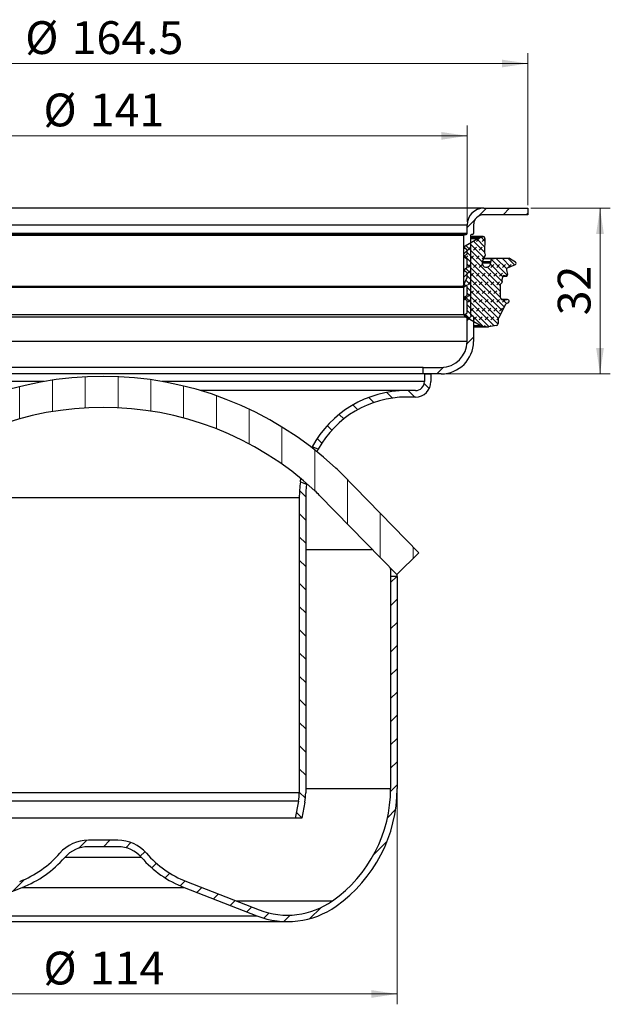
# Model space of a CAD drawing. Units: millimetres. Extents: x 0 to 420, y 0 to 297.
# Drawn here: x 130 to 187, y 152 to 248 of the extents above; entities that cross this region are included whole.
import ezdxf

# ---------------------------------------------------------------- set-up
doc = ezdxf.new("R2010")
doc.units = ezdxf.units.MM
doc.styles.add('SLDTEXTSTYLE0', font='TXT', dxfattribs={"width": 0.605})
doc.dimstyles.new('SLDDIMSTYLE0', dxfattribs={"dimtxt": 3.0819824219, "dimasz": 2.5, "dimexe": 0, "dimexo": 0.0625, "dimgap": 0.7704956055, "dimtad": 1, "dimdec": 0, "dimlfac": 2, "dimrnd": 1e-09, "dimzin": 12, "dimdsep": 46, "dimtxsty": 'SLDTEXTSTYLE0', "dimsah": 1, "dimcen": 0.09, "dimadec": 0, "dimazin": 3, "dimtfac": 1, "dimtdec": 3, "dimtofl": 0, "dimtmove": 0, "dimatfit": 3, "dimfxl": 1, "dimfrac": 2, "dimtolj": 1, "dimtzin": 12, "dimarcsym": 0})
doc.dimstyles.new('SLDDIMSTYLE1', dxfattribs={"dimtxt": 3.0819824219, "dimasz": 2.5, "dimexe": 0, "dimexo": 0.0625, "dimgap": 0.7704956055, "dimtad": 1, "dimdec": 1, "dimlfac": 2, "dimrnd": 1e-09, "dimzin": 12, "dimdsep": 46, "dimtxsty": 'SLDTEXTSTYLE0', "dimsah": 1, "dimcen": 0.09, "dimadec": 0, "dimazin": 3, "dimtfac": 1, "dimtdec": 3, "dimtofl": 0, "dimtmove": 0, "dimatfit": 3, "dimfxl": 1, "dimfrac": 2, "dimtolj": 1, "dimtzin": 12, "dimarcsym": 0})
pattern_1 = [(45, (0, 0), (-1.122532015133644, 1.122532015133644), [])]
pattern_2 = [(135.0000000000002, (0, 0), (-1.12253201513364, -1.122532015133648), [])]

# ---------------------------------------------------------------- blocks, each defined once
blk = doc.blocks.new('_D')
at = {"color": 7, "linetype": 'Continuous', "lineweight": 0}
for p, q in [((103.0057158177, 227.9354597457), (103.0057158177, 237.2604597457)), ((173.5057158177, 227.9354597457), (173.5057158177, 237.2604597457)), ((173.5057158177, 236.2604597457), (103.0057158177, 236.2604597457))]:
    blk.add_line(p, q, dxfattribs=at)
at = {"color": 7, "linetype": 'Continuous', "lineweight": 18}
for points in [[(103.0057158177, 236.2604597457), (105.5057158177, 235.8854597457), (105.5057158177, 236.6354597457)], [(173.5057158177, 236.2604597457), (171.0057158177, 236.6354597457), (171.0057158177, 235.8854597457)]]:
    blk.add_solid(points, dxfattribs=at)
at = {"color": 7, "linetype": 'Continuous', "lineweight": 18, "char_height": 3.175, "attachment_point": 1, "style": 'SLDTEXTSTYLE0'}
for s, insert in [('%%c', (132.4797142116, 240.3532498195)), ('141', (136.9761610222, 240.3532498195))]:
    blk.add_mtext(s, dxfattribs=dict(at, insert=insert))
blk = doc.blocks.new('_D_1')
at = {"color": 7, "linetype": 'Continuous', "lineweight": 0}
for p, q in [((97.1307158177, 229.5604597457), (97.1307158177, 244.2604597457)), ((179.3807158177, 229.5604597457), (179.3807158177, 244.2604597457)), ((97.1307158177, 243.2604597457), (179.3807158177, 243.2604597457))]:
    blk.add_line(p, q, dxfattribs=at)
at = {"color": 7, "linetype": 'Continuous', "lineweight": 18}
for points in [[(97.1307158177, 243.2604597457), (99.6307158177, 242.8854597457), (99.6307158177, 243.6354597457)], [(179.3807158177, 243.2604597457), (176.8807158177, 243.6354597457), (176.8807158177, 242.8854597457)]]:
    blk.add_solid(points, dxfattribs=at)
at = {"color": 7, "linetype": 'Continuous', "lineweight": 18, "char_height": 3.175, "attachment_point": 1, "style": 'SLDTEXTSTYLE0'}
for s, insert in [('%%c', (130.7158251112, 247.3532498195)), ('164.5', (135.2122719218, 247.3532498195))]:
    blk.add_mtext(s, dxfattribs=dict(at, insert=insert))
blk = doc.blocks.new('_D_2')
at = {"color": 7, "linetype": 'Continuous', "lineweight": 0}
for p, q in [((109.7807158177, 172.8165535807), (109.7807158177, 152.2354597457)), ((166.7307158177, 172.8165535807), (166.7307158177, 152.2354597457)), ((109.7807158177, 153.2354597457), (166.7307158177, 153.2354597457))]:
    blk.add_line(p, q, dxfattribs=at)
at = {"color": 7, "linetype": 'Continuous', "lineweight": 18}
for points in [[(109.7807158177, 153.2354597457), (112.2807158177, 152.8604597457), (112.2807158177, 153.6104597457)], [(166.7307158177, 153.2354597457), (164.2307158177, 153.6104597457), (164.2307158177, 152.8604597457)]]:
    blk.add_solid(points, dxfattribs=at)
at = {"color": 7, "linetype": 'Continuous', "lineweight": 18, "char_height": 3.175, "attachment_point": 1, "style": 'SLDTEXTSTYLE0'}
for s, insert in [('%%c', (132.4797142116, 157.3282498195)), ('114', (136.9761610222, 157.3282498195))]:
    blk.add_mtext(s, dxfattribs=dict(at, insert=insert))
blk = doc.blocks.new('_D_4')
at = {"color": 7, "linetype": 'Continuous', "lineweight": 0}
for p, q in [((179.6807158177, 229.2604597457), (187.3807158177, 229.2604597457)), ((186.3807158177, 229.2604597457), (186.3807158177, 213.2354597457)), ((171.3057158177, 213.2354597457), (187.3807158177, 213.2354597457))]:
    blk.add_line(p, q, dxfattribs=at)
at = {"color": 7, "linetype": 'Continuous', "lineweight": 18}
for points in [[(186.3807158177, 229.2604597457), (186.0057158177, 226.7604597457), (186.7557158177, 226.7604597457)], [(186.3807158177, 213.2354597457), (186.7557158177, 215.7354597457), (186.0057158177, 215.7354597457)]]:
    blk.add_solid(points, dxfattribs=at)
at = {"color": 7, "linetype": 'Continuous', "lineweight": 18, "insert": (182.2879257439, 218.8961078447), "char_height": 3.175, "attachment_point": 1, "rotation": 90.00000000000041, "style": 'SLDTEXTSTYLE0'}
blk.add_mtext('32', dxfattribs=at)

msp = doc.modelspace()

# ---------------------------------------------------------------- hatches: boundary and pattern name
at = {"linetype": 'Continuous', "lineweight": 18}
h = msp.add_hatch(dxfattribs=at)
h.set_pattern_fill('ANSI31', scale=0.5, style=0)
h.set_pattern_definition(pattern_1)
edge = h.paths.add_edge_path(flags=0)
edge.add_arc((175.1307158176942, 227.6354597457025), 1.000000000000001, 89.9999999999992, 180, ccw=False)
edge.add_line((175.1307158176942, 228.6354597457025), (179.3807158176942, 228.6354597457025))
edge.add_line((179.3807158176942, 228.6354597457025), (179.3807158176942, 229.2604597457025))
edge.add_line((179.3807158176942, 229.2604597457025), (175.1307158176942, 229.2604597457025))
edge.add_arc((175.1307158176942, 227.6354597457025), 1.625000000000001, 90, 180)
edge.add_line((173.5057158176942, 227.6354597457025), (173.5057158176942, 226.8104597457026))
edge.add_arc((173.4057158176942, 226.8104597457026), 0.1000000000000011, 270.00000000001626, 360, ccw=False)
edge.add_line((173.4057158176942, 226.7104597457026), (173.3057158176942, 226.7104597457026))
edge.add_arc((173.3057158176942, 226.6104597457025), 0.0999999999999985, 90, 180)
edge.add_line((173.2057158176942, 226.6104597457025), (173.2057158176942, 218.9354597457026))
edge.add_arc((173.3057158176942, 218.9354597457026), 0.1000000000000016, 180, 270.0000000000008)
edge.add_line((173.3057158176942, 218.8354597457026), (173.4057158176942, 218.8354597457026))
edge.add_arc((173.4057158176942, 218.7354597457025), 0.1000000000000016, -7.958078640513122e-13, 89.9999999999992, ccw=False)
edge.add_line((173.5057158176942, 218.7354597457025), (173.5057158176942, 216.3604597457026))
edge.add_arc((171.0057158176942, 216.3604597457026), 2.499999999999998, 270, 360, ccw=False)
edge.add_line((171.0057158176942, 213.8604597457026), (169.2557158176942, 213.8604597457026))
edge.add_line((169.2557158176942, 213.8604597457026), (169.2557158176942, 213.2354597457025))
edge.add_line((169.2557158176942, 213.2354597457025), (171.0057158176942, 213.2354597457025))
edge.add_arc((171.0057158176942, 216.3604597457026), 3.125000000000001, 270.0000000000008, 360.0000000000008)
edge.add_line((174.1307158176942, 216.3604597457026), (174.1307158176942, 218.7354597457025))
edge.add_arc((174.0307158176942, 218.7354597457025), 0.0999999999999981, 0, 90)
edge.add_line((174.0307158176942, 218.8354597457026), (173.9307158176942, 218.8354597457026))
edge.add_arc((173.9307158176942, 218.9354597457026), 0.1000000000000016, 180, 270, ccw=False)
edge.add_line((173.8307158176942, 218.9354597457026), (173.8307158176942, 226.6104597457025))
edge.add_arc((173.9307158176942, 226.6104597457025), 0.0999999999999985, 89.9999999999992, 180, ccw=False)
edge.add_line((173.9307158176942, 226.7104597457026), (174.0307158176942, 226.7104597457026))
edge.add_arc((174.0307158176942, 226.8104597457026), 0.1000000000000011, 270.0000000000008, 360.0000000000008)
edge.add_line((174.1307158176942, 226.8104597457026), (174.1307158176942, 227.6354597457025))
h = msp.add_hatch(dxfattribs=at)
h.set_pattern_fill('DIN 128 Elastomer-Rubber', scale=0.0625, style=0, pattern_type=2)
h.set_pattern_definition([(45.00000209717174, (0.4209495, 0.4209495), (0.2806329729677587, 0.8418990216221166), [0.396875, -0.79375]), (45.00000209717174, (0.9822156249999999, 0.4209495), (0.2806329729677587, 0.8418990216221166), [0.396875, -0.79375]), (134.9999719140475, (0, 0), (-0.2806331413475275, -0.2806328662192271), [])])
edge = h.paths.add_edge_path(flags=0)
edge.add_arc((174.9076777345323, 225.6940978776594), 0.7224633509012602, 110.9858167631827, 119.9999977182984)
edge.add_line((174.5464460839979, 226.3197695072285), (173.3223782613022, 225.6130536852839))
edge.add_arc((173.3976348551666, 225.4827054291183), 0.1505131981105705, 119.9999977182887, 240.0000029828844)
edge.add_line((173.3223782628974, 225.3523571720318), (173.4559307998047, 225.2752505881679))
edge.add_arc((173.3806742075386, 225.1449023310867), 0.1505131981044412, -1.1709744285326451e-11, 60.00000298287921, ccw=False)
edge.add_line((173.531187405643, 225.1449023310867), (173.531187405643, 224.9218619245175))
edge.add_arc((173.3806742075387, 224.9218619245175), 0.1505131981043913, 299.99999771878754, 360, ccw=False)
edge.add_line((173.4559308014011, 224.7915136683579), (173.3221143330762, 224.7142547014523))
edge.add_arc((173.3973709269387, 224.5839064452927), 0.1505131981044476, 119.9999977188102, 240.0000029828659)
edge.add_line((173.3221143346725, 224.4535581882114), (173.4559307998047, 224.3762992253342))
edge.add_arc((173.3806742075387, 224.2459509682529), 0.1505131981044192, -7.958078640513122e-13, 60.000002982907176, ccw=False)
edge.add_line((173.531187405643, 224.2459509682529), (173.531187405643, 223.607611071199))
edge.add_arc((173.3806742075386, 223.607611071199), 0.1505131981044371, 299.9999977187969, 360, ccw=False)
edge.add_line((173.4559308014011, 223.4772628150394), (173.3221143398728, 223.4000038520579))
edge.add_arc((173.3973709337352, 223.2696555958983), 0.1505131981044563, 119.9999977187915, 240.0000029828807)
edge.add_line((173.3221143414691, 223.139307338817), (173.4559307998047, 223.0620483798638))
edge.add_arc((173.3806742075386, 222.9317001227826), 0.150513198104416, -7.958078640513122e-13, 60.000002982907176, ccw=False)
edge.add_line((173.531187405643, 222.9317001227826), (173.531187405643, 222.621761741159))
edge.add_arc((173.3806742075386, 222.621761741159), 0.1505131981044119, 335.0000029833913, 360, ccw=False)
edge.add_line((173.5170854943446, 222.55815212211), (173.1197138165606, 221.70598569324))
edge.add_arc((173.1742783312808, 221.6805418456214), 0.0602052792393322, 155.0000029833763, 305.0000029783645)
edge.add_line((173.2088106633601, 221.6312245698506), (173.4364497943231, 221.7906192229773))
edge.add_arc((173.4709821264028, 221.7413019472057), 0.0602052792402126, -2.7910118660656735e-11, 125.0000029783362, ccw=False)
edge.add_line((173.531187405643, 221.7413019472057), (173.531187405643, 220.9110257696648))
edge.add_arc((173.3806742075386, 220.9110257696648), 0.1505131981044147, 299.9999977188171, 360, ccw=False)
edge.add_line((173.4559308014011, 220.7806775135053), (173.3221143305402, 220.7034185451355))
edge.add_arc((173.3973709244026, 220.5730702889759), 0.1505131981044344, 119.9999977187821, 240.0000029828793)
edge.add_line((173.3221143321365, 220.4427220318947), (173.4559307998047, 220.3654630675532))
edge.add_arc((173.3806742075386, 220.235114810472), 0.1505131981044248, -7.958078640513122e-13, 60.00000298289791, ccw=False)
edge.add_line((173.531187405643, 220.235114810472), (173.531187405643, 219.2099502236385))
edge.add_arc((173.3806742075385, 219.2099502236385), 0.1505131981044424, 299.9999977188156, 360, ccw=False)
edge.add_line((173.4559308014011, 219.0796019674789), (173.3221143398727, 219.0023430044974))
edge.add_arc((173.3973709337351, 218.8719947483378), 0.1505131981044316, 119.9999977187821, 240.0000029828861)
edge.add_line((173.322114341469, 218.7416464912565), (174.7612319977012, 217.9107716249313))
edge.add_arc((175.1224636405787, 218.5364432589212), 0.7224633509012701, 240.0000029828836, 264.0000029758945)
edge.add_line((175.0469456940604, 217.8179376339264), (175.3628654050189, 217.7847331508906))
edge.add_arc((175.4572628381669, 218.6828651821341), 0.9030791886266063, 264.00000297589, 278.7115003639454)
edge.add_line((175.594042513921, 217.7902043611998), (176.3732534256991, 217.9096004558391))
edge.add_arc((176.3452334687158, 218.0924662044623), 0.1850000000239834, 278.7115003639472, 360.0000000000008)
edge.add_line((176.5302334687398, 218.0924662044623), (176.5302334687398, 218.5608813593291))
edge.add_arc((176.6506440272234, 218.5608813593291), 0.1204105584835473, 152.0000000004522, 180, ccw=False)
edge.add_line((176.5443278144551, 218.6174106923954), (177.2442637422532, 219.9337987158766))
edge.add_arc((177.5100542741773, 219.7924753832089), 0.3010263962127605, 103.76845750675778, 152.0000000004405, ccw=False)
edge.add_arc((177.3954240042014, 220.2602778444021), 0.1806158377049167, 283.7684575067633, 460.9999999916531)
edge.add_line((177.3609608776857, 220.4375752604594), (177.0714696033031, 220.381303857096))
edge.add_arc((177.014031059103, 220.6767995505616), 0.3010263962122292, 180, 280.99999999165965, ccw=False)
edge.add_line((176.7130046628908, 220.6767995505616), (176.7130046628908, 221.8188455129084))
edge.add_arc((176.83341522141, 221.8188455129084), 0.1204105585191968, 133.9389210313581, 180, ccw=False)
edge.add_line((176.7498634018442, 221.9055507379537), (176.8540372220681, 222.0059358326961))
edge.add_arc((176.7495974476418, 222.1143173639706), 0.1505131981044463, 313.9389210313493, 374.9999999974842)
edge.add_line((176.8949820328899, 222.153273046173), (176.8624203202657, 222.2747950120893))
edge.add_arc((176.9496510714148, 222.2981684214108), 0.0903079188628696, 165.2994334346604, 194.9999999975127, ccw=False)
edge.add_line((176.8622993602895, 222.3210856370536), (176.9561496597326, 222.6788072893583))
edge.add_arc((177.0435013708536, 222.6558900737166), 0.0903079188584416, 76.41689962088282, 165.2994334346368, ccw=False)
edge.add_line((177.0647106749822, 222.7436721084784), (177.2894977924859, 222.6893605588286))
edge.add_arc((177.3177768646592, 222.8064032718523), 0.1204105584860885, 256.4168996209019, 374.0976954818918)
edge.add_line((177.4345608754334, 222.8357323942811), (177.3220475766238, 223.283742877115))
edge.add_arc((177.4680275900884, 223.3204042801501), 0.1505131981044379, 114.24159000352711, 194.0976954819106, ccw=False)
edge.add_line((177.4062291259631, 223.4576455736276), (178.1595489061753, 223.796858388027))
edge.add_arc((178.0977504420501, 223.9340996815045), 0.1505131981044244, 294.2415900035384, 415.0000000030245)
edge.add_line((178.1840812658361, 224.0573928754288), (177.7291525634396, 224.3759373821591))
edge.add_arc((177.591023245382, 224.1786682718802), 0.2408211169670942, 55.00000000301625, 90.4436174690743)
edge.add_line((177.589158685934, 224.4194821705559), (176.0975637052001, 224.4079331381739))
edge.add_arc((176.0998944045102, 224.106915764816), 0.3010263962222574, 90.44361746906674, 180)
edge.add_line((175.7988680082879, 224.106915764816), (175.7988680082879, 223.9686614871679))
edge.add_arc((175.3774310535955, 223.9686614871679), 0.4214369546924206, 154.2543347456721, 360, ccw=False)
edge.add_line((174.9978296797267, 224.1517240549892), (175.2736575140305, 224.7236849211516))
edge.add_arc((175.1923143624869, 224.7629126142563), 0.0903079188628901, 334.2543347456605, 389.9999977188162)
edge.add_line((175.2705233161829, 224.8080665705739), (175.199232987851, 224.9315450526865))
edge.add_arc((175.2774419415469, 224.9766990090041), 0.0903079188628614, 178.063418350997, 209.9999977188089, ccw=False)
edge.add_line((175.1871856026263, 224.9797508107667), (175.2326293859076, 226.3237403044635))
edge.add_arc((175.0521167080777, 226.3298439079881), 0.1806158377144287, 358.0634183510218, 470.9858167631795)
edge.add_line((174.9874315233973, 226.4984793364014), (174.648936995795, 226.3686395913533))
h = msp.add_hatch(dxfattribs=at)
h.set_pattern_fill('ANSI31', angle=45, style=0)
h.set_pattern_definition([(90.0000000000001, (0, 0), (-3.175, -5.4e-15), [])])
edge = h.paths.add_edge_path(flags=0)
edge.add_line((107.6631711136422, 195.9067269935254), (109.8095835180626, 193.8107990868095))
edge.add_line((109.8095835180626, 193.8107990868095), (117.2850957015995, 201.4663735122114))
edge.add_arc((126.9439515214914, 192.0346979319903), 13.5, 132.9556136137777, 135.6817963452564, ccw=False)
edge.add_arc((138.2557158176942, 179.8854597457025), 30.1, 47.04438638622031, 132.9556136137775, ccw=False)
edge.add_arc((149.5674801138972, 192.0346979319901), 13.5, 44.31820365474192, 47.0443863862202, ccw=False)
edge.add_line((159.2263359337892, 201.4663735122113), (166.7018481173259, 193.8107990868096))
edge.add_line((166.7018481173259, 193.8107990868096), (168.8482605217463, 195.9067269935254))
edge.add_line((168.8482605217463, 195.9067269935254), (161.3727483382096, 203.5623014189271))
edge.add_arc((149.5674801138972, 192.0346979319901), 16.5, 44.31820365474278, 47.04438638622108)
edge.add_arc((138.2557158176942, 179.8854597457025), 33.1, 47.04438638622107, 132.9556136137784)
edge.add_arc((126.9439515214914, 192.0346979319903), 16.5, 132.9556136137784, 135.6817963452571)
edge.add_line((115.1386832971791, 203.5623014189272), (107.6631711136422, 195.9067269935254))
h = msp.add_hatch(dxfattribs=at)
h.set_pattern_fill('ANSI31', scale=0.5, angle=90, style=0)
h.set_pattern_definition(pattern_2)
edge = h.paths.add_edge_path(flags=0)
edge.add_arc((168.5057158176942, 212.4854597457026), 0.875, 270, 360, ccw=False)
edge.add_line((168.5057158176942, 211.6104597457025), (167.6307158176942, 211.6104597457025))
edge.add_arc((167.6307158176942, 201.2354597457026), 10.375, 90, 151.6342836328961)
edge.add_line((158.5014108289925, 206.1645991658515), (159.0954471716275, 205.94838761906))
edge.add_arc((167.6307158176942, 201.2354597457026), 9.75, 89.99999999999909, 151.0937932601911, ccw=False)
edge.add_line((167.6307158176942, 210.9854597457026), (168.5057158176942, 210.9854597457026))
edge.add_arc((168.5057158176942, 212.4854597457026), 1.5, 270.0000000000008, 360.0000000000008)
edge.add_line((170.0057158176942, 212.4854597457026), (170.0057158176942, 213.2354597457026))
edge.add_line((170.0057158176942, 213.2354597457026), (169.3807158176942, 213.2354597457026))
edge.add_line((169.3807158176942, 213.2354597457026), (169.3807158176942, 212.4854597457026))
h = msp.add_hatch(dxfattribs=at)
h.set_pattern_fill('ANSI31', scale=0.5, angle=90, style=0)
h.set_pattern_definition(pattern_2)
edge = h.paths.add_edge_path(flags=0)
edge.add_line((157.8807158176943, 172.700160739202), (157.8807158176942, 201.2354597457026))
edge.add_arc((167.6307158176942, 201.2354597457026), 9.75, 172.1405662989019, 180, ccw=False)
edge.add_line((157.9723021713287, 202.5687060979194), (157.3723934814883, 202.787055004299))
edge.add_arc((167.6307158176942, 201.2354597457026), 10.375, 171.3990724487668, 180)
edge.add_line((157.2557158176942, 201.2354597457026), (157.2557158176942, 172.700160739202))
edge.add_arc((152.8807158176945, 172.700160739202), 4.375, 349.3803447238434, 359.9999999999996, ccw=False)
edge.add_line((157.180781635532, 171.8938983983574), (156.8698243881591, 170.2354597457026))
edge.add_line((156.8698243881591, 170.2354597457026), (157.5057158176942, 170.2354597457026))
edge.add_line((157.5057158176942, 170.2354597457026), (157.7950767523658, 171.778718063951))
edge.add_arc((152.8807158176945, 172.700160739202), 5, 349.3803447238449, 360.0000000000011)
h = msp.add_hatch(dxfattribs=at)
h.set_pattern_fill('ANSI31', scale=0.5, style=0)
h.set_pattern_definition(pattern_1)
edge = h.paths.add_edge_path(flags=0)
edge.add_line((130.1790966518209, 164.1213100670011), (123.1371801306019, 161.376189135802))
edge.add_arc((120.3942637386173, 168.4124504667741), 7.551990721071549, 234.7650824545097, 291.2971212022454, ccw=False)
edge.add_arc((123.7169386832436, 173.1165535806885), 13.31122286554935, 180, 234.7650824545097, ccw=False)
edge.add_line((110.4057158176942, 173.1165535806885), (110.4057158176942, 193.6354597457026))
edge.add_line((110.4057158176942, 193.6354597457026), (109.7807158176942, 193.6354597457026))
edge.add_line((109.7807158176942, 193.6354597457026), (109.7807158176942, 173.1165535806885))
edge.add_arc((123.7169386832436, 173.1165535806885), 13.93622286554935, 180, 234.7650824545109)
edge.add_arc((120.3942637386174, 168.4124504667741), 8.17699072107155, 234.765082454511, 291.2971212022461)
edge.add_line((123.3641828916364, 160.7938707121859), (130.4060994128554, 163.538991643385))
edge.add_arc((126.5594616293925, 173.4065722846068), 10.5908342423144, 291.2971212022459, 318.8691887426172)
edge.add_arc((136.8312402064343, 164.4361968347786), 3.046506805215923, 89.9999999999992, 138.8691887426157, ccw=False)
edge.add_line((136.8312402064343, 167.4827036399945), (139.6801914289541, 167.4827036399945))
edge.add_arc((139.6801914289541, 164.4361968347786), 3.046506805215923, 41.13081125738228, 89.9999999999992, ccw=False)
edge.add_arc((149.9519700059959, 173.4065722846068), 10.5908342423144, 221.1308112573846, 248.7028787977558)
edge.add_line((146.1053322225331, 163.538991643385), (153.147248743752, 160.7938707121859))
edge.add_arc((156.1171678967711, 168.4124504667741), 8.17699072107155, 248.7028787977552, 305.2349175454905)
edge.add_arc((152.7944929521448, 173.1165535806885), 13.93622286554935, 305.2349175454908, 360.0000000000008)
edge.add_line((166.7307158176942, 173.1165535806885), (166.7307158176942, 193.6354597457026))
edge.add_line((166.7307158176942, 193.6354597457026), (166.1057158176942, 193.6354597457026))
edge.add_line((166.1057158176942, 193.6354597457026), (166.1057158176942, 173.1165535806885))
edge.add_arc((152.7944929521448, 173.1165535806885), 13.31122286554935, 305.2349175454903, 360, ccw=False)
edge.add_arc((156.1171678967711, 168.4124504667741), 7.551990721071549, 248.70287879775458, 305.2349175454904, ccw=False)
edge.add_line((153.3742515047866, 161.376189135802), (146.3323349835676, 164.1213100670011))
edge.add_arc((149.9519700059959, 173.4065722846068), 9.9658342423144, 221.1308112573837, 248.702878797755, ccw=False)
edge.add_arc((139.6801914289541, 164.4361968347786), 3.67150680521589, 41.13081125738334, 90)
edge.add_line((139.6801914289541, 168.1077036399945), (136.8312402064343, 168.1077036399945))
edge.add_arc((136.8312402064343, 164.4361968347786), 3.67150680521589, 90, 138.8691887426164)
edge.add_arc((126.5594616293925, 173.4065722846068), 9.9658342423144, 291.2971212022452, 318.86918874261653, ccw=False)

# ---------------------------------------------------------------- linework, layer by layer
at = {"color": 7, "linetype": 'Continuous', "lineweight": 25}
for p, q in [((175.1307158177, 229.2604597457), (101.3807158177, 229.2604597457)), ((175.1307158177, 229.2604597457), (179.3807158177, 229.2604597457)), ((179.3807158177, 229.2604597457), (179.3807158177, 228.6354597457)), ((179.3807158177, 228.6354597457), (175.1307158177, 228.6354597457)), ((173.5057158177, 227.6354597457), (103.0057158177, 227.6354597457)), ((173.5057158177, 226.8104597457), (103.0057158177, 226.8104597457)), ((173.5057158177, 226.8104597457), (173.5057158177, 227.6354597457)), ((174.1307158177, 227.6354597457), (174.1307158177, 226.8104597457)), ((173.3057158177, 226.7104597457), (103.2057158177, 226.7104597457)), ((173.2057158177, 226.6104597457), (103.3057158177, 226.6104597457)), ((173.2057158177, 218.9354597457), (173.2057158177, 226.6104597457)), ((173.3057158177, 226.7104597457), (173.4057158177, 226.7104597457)), ((173.3223782613, 225.6130536853), (174.546446084, 226.3197695072)), ((173.8307158177, 226.6104597457), (173.8307158177, 218.9354597457)), ((175.0521167081, 226.5104597457), (173.8307158177, 226.5104597457)), ((173.8307158177, 226.4984793364), (174.9874315234, 226.4984793364)), ((173.8307158177, 226.3686395914), (174.6489369958, 226.3686395914)), ((173.8307158177, 226.3197695072), (174.546446084, 226.3197695072)), ((174.0307158177, 226.7104597457), (173.9307158177, 226.7104597457)), ((174.6489369958, 226.3686395914), (174.9874315234, 226.4984793364)), ((175.2326293859, 226.3237403045), (175.1871856026, 224.9797508108)), ((173.4559307998, 225.2752505882), (173.3223782629, 225.352357172)), ((173.5311874056, 224.9218619245), (173.5311874056, 225.1449023311)), ((175.1992329879, 224.9315450527), (175.2705233162, 224.8080665706)), ((173.3221143331, 224.7142547015), (173.4559308014, 224.7915136684)), ((173.4559307998, 224.3762992253), (173.3221143347, 224.4535581882)), ((173.5311874056, 223.6076110712), (173.5311874056, 224.2459509683)), ((174.9559940989, 223.9686614872), (175.7988680083, 223.9686614872)), ((174.9793169224, 224.1069157648), (175.7988680083, 224.1069157648)), ((175.273657514, 224.7236849212), (174.9978296797, 224.151724055)), ((175.1213863787, 224.4079331382), (176.0975637052, 224.4079331382)), ((175.1269558936, 224.4194821706), (177.5891586859, 224.4194821706)), ((175.7988680083, 223.9686614872), (175.7988680083, 224.1069157648)), ((176.0975637052, 224.4079331382), (177.5891586859, 224.4194821706)), ((177.7291525634, 224.3759373822), (178.1840812658, 224.0573928754)), ((173.3221143399, 223.4000038521), (173.4559308014, 223.477262815)), ((173.4559307998, 223.0620483799), (173.3221143415, 223.1393073388)), ((173.5311874056, 222.6217617412), (173.5311874056, 222.9317001228)), ((177.3220475766, 223.2837428771), (177.4345608754, 222.8357323943)), ((178.1595489062, 223.796858388), (177.406229126, 223.4576455736)), ((173.1197138166, 221.7059856932), (173.5170854943, 222.5581521221)), ((176.8540372221, 222.0059358327), (176.7498634018, 221.905550738)), ((176.9561496597, 222.6788072894), (176.8622993603, 222.3210856371)), ((176.8624203203, 222.2747950121), (176.8949820329, 222.1532730462)), ((176.9583582484, 222.6859927134), (177.3177768647, 222.6859927134)), ((176.9596249926, 222.6893605588), (177.2894977925, 222.6893605588)), ((177.0222920667, 222.7436721085), (177.064710675, 222.7436721085)), ((177.2894977925, 222.6893605588), (177.064710675, 222.7436721085)), ((103.3371533041, 221.6203365664), (173.1742783313, 221.6203365664)), ((103.3917178188, 221.7059856932), (173.1197138166, 221.7059856932)), ((173.4364497943, 221.790619223), (173.2088106634, 221.6312245699)), ((173.5311874056, 220.9110257697), (173.5311874056, 221.7413019472)), ((176.7130046629, 221.8188455129), (176.7130046629, 220.6767995506)), ((173.3221143305, 220.7034185451), (173.4559308014, 220.7806775135)), ((173.4559307998, 220.3654630676), (173.3221143321, 220.4427220319)), ((173.5311874056, 219.2099502236), (173.5311874056, 220.2351148105)), ((177.3954240042, 220.4408936821), (176.8270409191, 220.4408936821)), ((176.8313054992, 220.4375752605), (177.3609608777, 220.4375752605)), ((176.9565925149, 220.3813038571), (177.0714696033, 220.3813038571)), ((177.0714696033, 220.3813038571), (177.3609608777, 220.4375752605)), ((177.2442637423, 219.9337987159), (176.5443278145, 218.6174106924)), ((103.1893172939, 218.7416464913), (173.3221143415, 218.7416464913)), ((173.2057158177, 218.9354597457), (103.3057158177, 218.9354597457)), ((173.4057158177, 218.8354597457), (173.3057158177, 218.8354597457)), ((173.3221143399, 219.0023430045), (173.4559308014, 219.0796019675)), ((174.7612319977, 217.9107716249), (173.3221143415, 218.7416464913)), ((173.5057158177, 216.3604597457), (173.5057158177, 218.7354597457)), ((173.9307158177, 218.8354597457), (174.0307158177, 218.8354597457)), ((174.1307158177, 218.7354597457), (174.1307158177, 216.3604597457)), ((176.5302334687, 218.5608813593), (176.5302334687, 218.0924662045)), ((174.1307158177, 217.9107716249), (174.7612319977, 217.9107716249)), ((174.1307158177, 217.8179376339), (175.0469456941, 217.8179376339)), ((174.1307158177, 217.7847331509), (175.362865405, 217.7847331509)), ((174.1307158177, 217.7797859935), (175.4572628382, 217.7797859935)), ((175.362865405, 217.7847331509), (175.0469456941, 217.8179376339)), ((176.3732534257, 217.9096004558), (175.5940425139, 217.7902043612)), ((173.5057158177, 216.3604597457), (103.0057158177, 216.3604597457)), ((169.2557158177, 213.8604597457), (107.2557158177, 213.8604597457)), ((169.2557158177, 213.2354597457), (169.2557158177, 213.8604597457)), ((169.2557158177, 213.8604597457), (171.0057158177, 213.8604597457)), ((132.5242238653, 212.4854597457), (107.1307158177, 212.4854597457)), ((169.2557158177, 213.2354597457), (107.2557158177, 213.2354597457)), ((169.3807158177, 212.4854597457), (143.9872077701, 212.4854597457)), ((171.0057158177, 213.2354597457), (169.2557158177, 213.2354597457)), ((169.3807158177, 213.2354597457), (169.3807158177, 212.4854597457)), ((169.3807158177, 213.2354597457), (170.0057158177, 213.2354597457)), ((170.0057158177, 213.2354597457), (170.0057158177, 212.4854597457)), ((167.6307158177, 211.6104597457), (147.6968161243, 211.6104597457)), ((168.5057158177, 211.6104597457), (167.6307158177, 211.6104597457)), ((168.5057158177, 210.9854597457), (167.6307158177, 210.9854597457)), ((159.0954471716, 205.9483876191), (158.501410829, 206.1645991659)), ((168.8482605217, 195.9067269935), (161.3727483382, 203.5623014189)), ((157.3723934815, 202.7870550043), (157.9723021713, 202.5687060979)), ((157.9749588995, 202.6037132341), (157.9723021713, 202.5687060979)), ((157.2557158177, 201.2354597457), (119.2557158177, 201.2354597457)), ((157.2557158177, 201.2354597457), (157.2557158177, 172.7001607392)), ((157.8807158177, 201.2354597457), (157.8807158177, 172.7001607392)), ((159.2263359338, 201.4663735122), (166.7018481173, 193.8107990868)), ((157.8807158177, 196.2354597457), (164.3342164689, 196.2354597457)), ((168.8482605217, 195.9067269935), (166.7018481173, 193.8107990868)), ((166.1057158177, 193.6354597457), (166.1057158177, 173.1165535807)), ((166.7307158177, 193.6354597457), (166.1057158177, 193.6354597457)), ((166.7307158177, 193.6354597457), (166.7307158177, 173.1165535807)), ((157.2557158177, 172.7001607392), (119.2557158177, 172.7001607392)), ((157.8807158177, 173.1165535807), (166.1057158177, 173.1165535807)), ((157.1807816355, 171.8938983984), (119.3306499999, 171.8938983984)), ((157.1807816355, 171.8938983984), (156.8698243882, 170.2354597457)), ((157.7950767524, 171.778718064), (157.5057158177, 170.2354597457)), ((156.8698243882, 170.2354597457), (119.6416072472, 170.2354597457)), ((157.5057158177, 170.2354597457), (156.8698243882, 170.2354597457)), ((139.680191429, 168.10770364), (136.8312402064, 168.10770364)), ((139.680191429, 167.48270364), (136.8312402064, 167.48270364)), ((141.9748501331, 166.4401292552), (134.5365815023, 166.4401292552)), ((146.3323349836, 164.121310067), (153.3742515048, 161.3761891358)), ((123.3641828916, 160.7938707122), (130.4060994129, 163.5389916434)), ((130.4060994129, 163.5389916434), (146.1053322225, 163.5389916434)), ((146.1053322225, 163.5389916434), (153.1472487438, 160.7938707122)), ((151.14801433, 162.2440338834), (160.4741394029, 162.2440338834)), ((120.3942637386, 160.2354597457), (156.1171678968, 160.2354597457)), ((123.3641828916, 160.7938707122), (153.1472487438, 160.7938707122))]:
    msp.add_line(p, q, dxfattribs=at)
for centre, radius, start, end in [((175.1307158177, 227.6354597457), 1.625, 90, 180), ((175.1307158177, 227.6354597457), 1, 90, 180), ((173.4057158177, 226.8104597457), 0.1000000000000227, 270, 0), ((174.0307158177, 226.8104597457), 0.1000000000000227, 270, 0), ((173.3057158177, 226.6104597457), 0.0999999999999943, 90, 180), ((173.9307158177, 226.6104597457), 0.1000000000000227, 90, 180), ((174.9076777345, 225.6940978777), 0.7224633509012591, 110.9858167632, 119.9999977183), ((175.0521167081, 226.329843908), 0.1806158377144431, 358.063418351, 110.9858167632), ((173.3976348552, 225.4827054291), 0.1505131981105544, 119.9999977183, 240.0000029829), ((173.3806742075, 225.1449023311), 0.1505131981044769, 0, 60.0000029829), ((173.3806742075, 224.9218619245), 0.1505131981044137, 299.9999977188, 0), ((175.2774419415, 224.976699009), 0.0903079188628682, 178.063418351, 209.9999977188), ((173.3973709269, 224.5839064453), 0.1505131981044564, 119.9999977188, 240.0000029829), ((173.3806742075, 224.2459509683), 0.1505131981044377, 0, 60.0000029829), ((175.3774310536, 223.9686614872), 0.4214369546924431, 154.2543347457, 0), ((175.1923143625, 224.7629126143), 0.0903079188629007, 334.2543347457, 29.9999977188), ((176.0998944045, 224.1069157648), 0.3010263962222856, 90.4436174691, 180), ((177.5910232454, 224.1786682719), 0.2408211169670935, 55.000000003, 90.4436174691), ((178.0977504421, 223.9340996815), 0.1505131981044241, 294.2415900035, 55.000000003), ((173.3973709337, 223.2696555959), 0.1505131981044557, 119.9999977188, 240.0000029829), ((173.3806742075, 223.6076110712), 0.1505131981044526, 299.9999977188, 0), ((173.3806742075, 222.9317001228), 0.150513198104413, 0, 60.0000029829), ((177.4680275901, 223.3204042802), 0.1505131981044347, 114.2415900035, 194.0976954819), ((173.3806742075, 222.6217617412), 0.1505131981044025, 335.0000029834, 0), ((176.7495974476, 222.114317364), 0.1505131981044441, 313.9389210313, 14.9999999975), ((176.9496510714, 222.2981684214), 0.0903079188628555, 165.2994334346, 194.9999999975), ((177.0435013709, 222.6558900737), 0.0903079188584433, 76.4168996209, 165.2994334347), ((177.3177768647, 222.8064032719), 0.1204105584861155, 256.4168996209, 14.0976954819), ((173.1742783313, 221.6805418456), 0.0602052792393551, 155.0000029834, 305.0000029784), ((173.4709821264, 221.7413019472), 0.060205279240212, 0, 125.0000029783), ((176.8334152214, 221.8188455129), 0.1204105585192496, 133.9389210314, 180), ((173.3973709244, 220.573070289), 0.1505131981044169, 119.9999977188, 240.0000029829), ((173.3806742075, 220.9110257697), 0.1505131981044201, 299.9999977188, 0), ((173.3806742075, 220.2351148105), 0.1505131981044273, 0, 60.0000029829), ((177.0140310591, 220.6767995506), 0.3010263962122263, 180, 280.9999999917), ((177.5100542742, 219.7924753832), 0.3010263962127422, 103.7684575068, 152.0000000004), ((177.3954240042, 220.2602778444), 0.1806158377049263, 283.7684575068, 100.9999999917), ((173.3806742075, 219.2099502236), 0.1505131981044564, 299.9999977188, 0), ((173.3057158177, 218.9354597457), 0.1000000000000227, 180, 270), ((173.3973709337, 218.8719947483), 0.1505131981044557, 119.9999977188, 240.0000029829), ((173.4057158177, 218.7354597457), 0.0999999999999943, 0, 90), ((173.9307158177, 218.9354597457), 0.1000000000000227, 180, 270), ((174.0307158177, 218.7354597457), 0.0999999999999943, 0, 90), ((176.6506440272, 218.5608813593), 0.1204105584835702, 152.0000000004, 180), ((175.1224636406, 218.5364432589), 0.7224633509012915, 240.0000029829, 264.0000029759), ((175.4572628382, 218.6828651821), 0.903079188626622, 264.0000029759, 278.7115003639), ((176.3452334687, 218.0924662045), 0.1850000000239792, 278.7115003639, 0), ((171.0057158177, 216.3604597457), 3.125000000000028, 270, 0), ((171.0057158177, 216.3604597457), 2.5, 270, 0), ((138.2557158177, 179.8854597457), 33.10000000000001, 47.0443863862, 132.9556136138), ((168.5057158177, 212.4854597457), 1.5, 270, 0), ((168.5057158177, 212.4854597457), 0.875, 270, 0), ((167.6307158177, 201.2354597457), 10.375, 90, 151.6342836329), ((167.6307158177, 201.2354597457), 9.75000000000001, 90, 151.0937932602), ((138.2557158177, 179.8854597457), 30.10000000000001, 47.0443863862, 132.9556136138), ((149.5674801139, 192.034697932), 16.50000000000006, 44.3182036547, 47.0443863862), ((167.6307158177, 201.2354597457), 10.37500000000003, 171.3990724488, 180), ((167.6307158177, 201.2354597457), 9.750000000000028, 172.1405662989, 180), ((149.5674801139, 192.034697932), 13.50000000000006, 44.3182036547, 47.0443863862), ((152.8807158177, 172.7001607392), 4.3749999999999, 349.3803447238, 0), ((152.8807158177, 172.7001607392), 4.999999999999858, 349.3803447238, 0), ((152.7944929521, 173.1165535807), 13.31122286554941, 305.2349175455, 0), ((152.7944929521, 173.1165535807), 13.93622286554938, 305.2349175455, 0), ((136.8312402064, 164.4361968348), 3.67150680521587, 90, 138.8691887426), ((139.680191429, 164.4361968348), 3.671506805215882, 41.1308112574, 90), ((126.5594616294, 173.4065722846), 9.965834242314429, 291.2971212022, 318.8691887426), ((136.8312402064, 164.4361968348), 3.046506805215927, 90, 138.8691887426), ((139.680191429, 164.4361968348), 3.046506805215929, 41.1308112574, 90), ((149.951970006, 173.4065722846), 9.965834242314395, 221.1308112574, 248.7028787978), ((126.5594616294, 173.4065722846), 10.5908342423144, 291.2971212022, 318.8691887426), ((149.951970006, 173.4065722846), 10.59083424231439, 221.1308112574, 248.7028787978), ((156.1171678968, 168.4124504668), 7.551990721071566, 248.7028787978, 305.2349175455), ((156.1171678968, 168.4124504668), 8.176990721071556, 248.7028787978, 305.2349175455)]:
    msp.add_arc(centre, radius, start, end, dxfattribs=at)
for points, knots in [([(158.4559628387781, 206.089505214892), (158.4648272212769, 206.1043091268665), (158.4955979488792, 206.1556976068736), (158.4989934783072, 206.1608973537934), (158.5014108289925, 206.1645991658515)], [0, 0, 0, 0, 0.2880784170401909, 0.9999999999999999, 0.9999999999999999, 0.9999999999999999, 0.9999999999999999]), ([(159.0954471716275, 205.94838761906), (159.0910314196166, 205.9412755249163), (159.0821852432975, 205.9270277051478), (159.0276491772508, 205.8395947354134), (158.9749924305166, 205.7488208523001), (158.9544516334308, 205.7134109945066)], [0, 0, 0, 0, 0.3780675028719359, 0.7573912173287897, 0.9999999999999999, 0.9999999999999999, 0.9999999999999999, 0.9999999999999999]), ([(157.3723934814883, 202.7870550042989), (157.3731043957168, 202.7953175628694), (157.3745296006698, 202.811881923137), (157.3844761607214, 202.9257187550395), (157.3988569741751, 203.0445007547712), (157.405451651863, 203.0989711785666)], [0, 0, 0, 0, 0.3501708048819056, 0.7020047504448034, 1, 1, 1, 1]), ([(166.072900823527, 194.4548957987294), (166.073484237947, 194.4286593314326), (166.0765421651109, 194.2911426652499), (166.0842431811207, 194.081001171108), (166.0935849144105, 193.8587230128907), (166.1003354393112, 193.7197103514626), (166.1047556331573, 193.6471380689663), (166.1054130256016, 193.6391424793882), (166.1057158176942, 193.6354597457026)], [0, 0, 0, 0, 0.0517492481567256, 0.2712401789264595, 0.4905969427640863, 0.6851935649994698, 0.855001529114774, 0.9999999999999999, 0.9999999999999999, 0.9999999999999999, 0.9999999999999999]), ([(166.7307158176942, 193.6354597457026), (166.7304125885502, 193.6393933903913), (166.7297542433899, 193.6479337830095), (166.7259602885616, 193.709301911251), (166.722204708931, 193.7910553818147), (166.7204627228242, 193.8289758691726)], [0, 0, 0, 0, 0.3140446297285371, 0.681826817049816, 1, 1, 1, 1])]:
    msp.add_open_spline(points, degree=3, knots=knots, dxfattribs=at)

# ---------------------------------------------------------------- dimensions: what is measured, and where the dimension line sits
at = {"color": 7, "linetype": 'Continuous', "lineweight": 18}
for base, p1, p2, dimstyle, picture, middle in [((179.3807158177, 243.2604597457), (97.1307158177, 229.2604597457), (179.3807158177, 229.2604597457), 'SLDDIMSTYLE1', '_D_1', (138.2557158177, 243.2604597457)), ((103.0057158177, 236.2604597457), (173.5057158177, 227.6354597457), (103.0057158177, 227.6354597457), 'SLDDIMSTYLE0', '_D', (138.2557158177, 236.2604597457)), ((166.7307158177, 153.2354597457), (109.7807158177, 173.1165535807), (166.7307158177, 173.1165535807), 'SLDDIMSTYLE0', '_D_2', (138.2557158177, 153.2354597457))]:
    dim = msp.add_linear_dim(base=base, p1=p1, p2=p2, text='%%c<>', dimstyle=dimstyle, dxfattribs=at)
    dim.commit()
    dim.dimension.update_dxf_attribs({"geometry": picture, "text_midpoint": middle, "dimtype": 160})
dim = msp.add_linear_dim(base=(186.3807158177, 213.2354597457), p1=(179.3807158177, 229.2604597457), p2=(171.0057158177, 213.2354597457), angle=90, dimstyle='SLDDIMSTYLE0', dxfattribs=at)
dim.commit()
dim.dimension.update_dxf_attribs({"geometry": '_D_4', "text_midpoint": (186.3807158177, 221.2479597457), "dimtype": 160})

doc.saveas('drawing.dxf')
